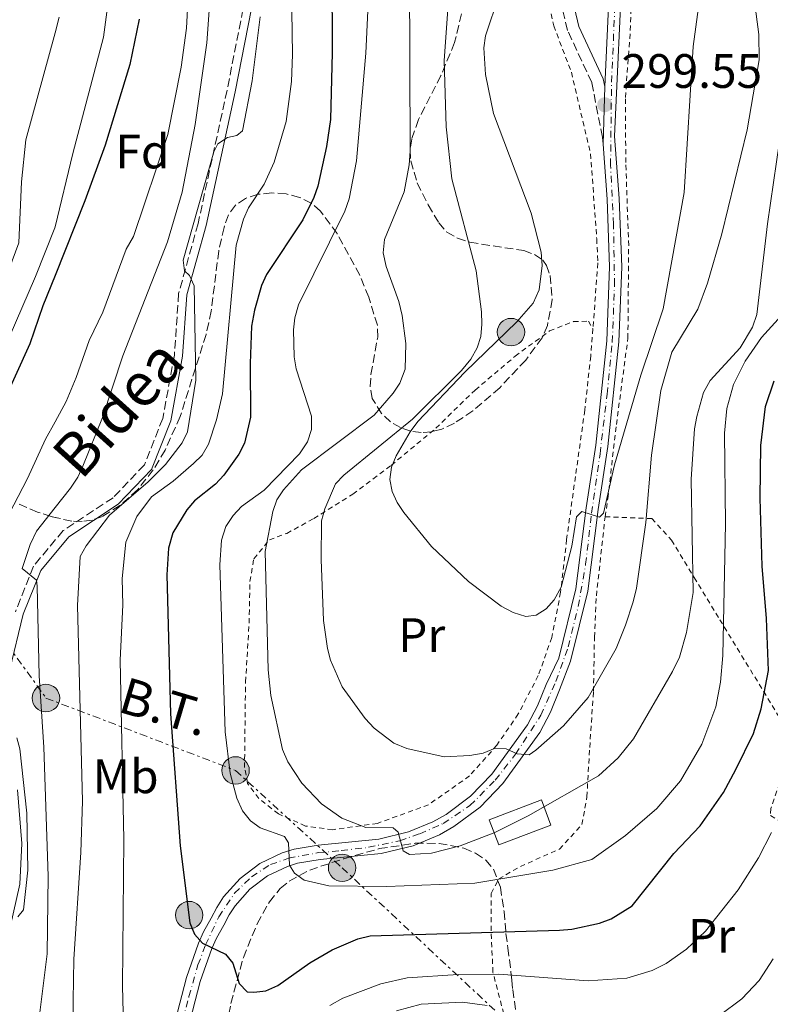
# Model space of a CAD drawing. Units: metres. Extents: x 609926 to 613348, y 4787158 to 4789526.
# Drawn here: x 610729 to 610885, y 4788710 to 4788914 of the extents above; entities that cross this region are included whole.
import ezdxf
from ezdxf.enums import TextEntityAlignment as Align

# ---------------------------------------------------------------- set-up
doc = ezdxf.new("R2010")
doc.units = ezdxf.units.M
doc.header["$MEASUREMENT"] = 0
for name, pattern in [('DGN Style 2', [1.7399219301090239, 1.043953158065414, -0.6959687720436097]), ('DGN Style 3', [2.435890702152634, 1.739921930109024, -0.6959687720436097]), ('DGN Style 4', [2.7856150101045474, 1.391937544087219, -0.6959687720436097, 0.001739921930109024, -0.6959687720436097]), ('DGN Style 7', [3.4798438602180486, 1.565929737098122, -0.6959687720436097, 0.5219765790327072, -0.6959687720436097])]:
    doc.linetypes.add(name, pattern=pattern)
for name, color, linetype, lineweight in [('Camino', 7, 'DGN Style 3', 0), ('Cota de punto acotado terreno', 7, 'Continuous', 0), ('Curva de nivel directora', 30, 'Continuous', 30), ('Curva de nivel intermedia', 30, 'Continuous', 0), ('Edificio', 1, 'Continuous', 13), ('Eje pista pavimentada', 7, 'DGN Style 4', 0), ('Etiqueta de uso rústico', 92, 'Continuous', 0), ('Etiqueta de zona arbolada', 92, 'Continuous', 0), ('Línea de pista pavimentada', 7, 'Continuous', 0), ('Línea eléctrica', 6, 'DGN Style 7', 0), ('Margen derecho', 7, 'Continuous', 0), ('Nave industrial', 1, 'Continuous', 13), ('pavimentado', 23, 'Continuous', 0), ('Poste tendido eléctrico', 7, 'Continuous', 0), ('Punto acotado terreno (símbolo)', 7, 'Continuous', 0), ('Tela metálica o alambrada', 7, 'DGN Style 2', 0), ('Tensión línea eléctrica', 7, 'Continuous', 0), ('Zona arbolada', 92, 'DGN Style 3', 0)]:
    doc.layers.add(name, color=color, linetype=linetype, lineweight=lineweight)
doc.styles.add('Style-Arial', font='arial.ttf')

# ---------------------------------------------------------------- blocks, each defined once
blk = doc.blocks.new('5PATER')
at = {"layer": 'Punto acotado terreno (símbolo)', "linetype": 'Continuous', "lineweight": 0}
h = blk.add_hatch(color=51, dxfattribs=at)
edge = h.paths.add_edge_path()
edge.add_ellipse((0, 0), major_axis=(-0.1095731443231308, -0.1110710700762829), ratio=0.9994222409660317, start_angle=0, end_angle=360)
blk = doc.blocks.new('5PELE')
at = {"layer": 'Nave industrial', "linetype": 'Continuous', "lineweight": 0}
h = blk.add_hatch(color=9, dxfattribs=at)
edge = h.paths.add_edge_path()
edge.add_arc((-2.000000476837158e-05, 0), 0.2850000000000001, 0, 360)
at = {"layer": 'Nave industrial', "color": 252, "linetype": 'Continuous', "lineweight": 0}
blk.add_circle((-2.000000476837158e-05, 0), 0.2850000000000001, dxfattribs=at)

msp = doc.modelspace()

# ---------------------------------------------------------------- linework, layer by layer
at = {"layer": 'Camino', "color": 7, "linetype": 'DGN Style 3', "lineweight": 0}
for points in [[(610850.2100000011, 4788888.279999999, 299.0800000000018), (610850.1000000016, 4788889.730000001, 299.1000000000058), (610847.8500000007, 4788901.070000002, 299.3300000000017), (610842.8500000006, 4788911.87, 299.3300000000017), (610839.0700000009, 4788927.630000004, 298.6499999999944), (610835.0499999998, 4788945.33, 298.6499999999944), (610831.7300000006, 4788962.36, 297.2799999999988), (610827.8500000003, 4788984.12, 294.5500000000029), (610814.2800000005, 4789045.000000002, 292.2799999999989), (610809.6600000004, 4789060.51, 290.679999999993), (610805.0300000013, 4789071.609999999, 289.5399999999936), (610798.0599999976, 4789076.400000001, 288.8600000000005), (610783.2899999976, 4789081.949999999, 287.7200000000012), (610768.4899999984, 4789087.369999999, 285.449999999997), (610756.9899999984, 4789094.540000002, 284.9900000000052), (610746.4600000007, 4789103.730000001, 283.8500000000058), (610738.5500000004, 4789111.090000002, 283.1699999999982), (610735.5199999994, 4789113.930000001, 282.9799999999959)], [(610776.8900000004, 4788923.400000001, 265.0299999999988), (610772.1799999987, 4788899.440000001, 264.800000000003), (610766.1700000005, 4788871.800000002, 265.479999999996), (610762.1299999993, 4788857.310000001, 264.800000000003), (610761.260000002, 4788844.510000001, 263.8899999999995), (610758.829999998, 4788831.37, 264.1199999999953), (610755.0300000004, 4788821.720000001, 264.570000000007), (610748.5199999993, 4788814.920000001, 264.3500000000058), (610738.1700000004, 4788808.090000001, 262.5200000000042), (610732.0100000004, 4788800.720000001, 260.2500000000001), (610728.2699999985, 4788791.250000001, 258.3099999999977)]]:
    msp.add_polyline3d(points, dxfattribs=at)
at = {"layer": 'Curva de nivel directora', "color": 30, "linetype": 'Continuous', "lineweight": 30, "flags": 128}
for points, elevation in [([(610793.8499999987, 4788940.350000001), (610793.9800000007, 4788907.280000002), (610793.6299999997, 4788893.410000003), (610792.8200000006, 4788887.770000001), (610791.0300000003, 4788879.570000002), (610790.1600000008, 4788877.230000001), (610787.8899999998, 4788872.560000002), (610780.3499999982, 4788861.210000002), (610779.3499999992, 4788858.910000003), (610777.8499999993, 4788853.830000001), (610777.2799999993, 4788850.490000002), (610776.9699999987, 4788842.789999999), (610777.02, 4788831.609999999), (610775.7899999986, 4788826.250000001), (610774.6399999997, 4788823.940000001), (610771.4900000002, 4788819.57), (610769.7600000004, 4788817.76), (610765.4399999996, 4788814.290000001), (610763.8300000003, 4788812.380000002), (610760.9400000002, 4788807.640000002), (610760.0599999995, 4788804.480000001), (610759.6500000005, 4788798.930000001), (610760.4599999996, 4788770.07), (610762.469999999, 4788742.7), (610764.4800000007, 4788726.700000001), (610765.4399999996, 4788724.340000001), (610767.1099999994, 4788722.480000001), (610771.8700000002, 4788720.220000001), (610773.3900000001, 4788718.350000001), (610774.7200000001, 4788714.130000004), (610776.3399999985, 4788712.440000001), (610777.7199999997, 4788712.369999999), (610780.2099999997, 4788712.61), (610782.7099999986, 4788713.710000002), (610789.3899999995, 4788718.400000001), (610794.0199999987, 4788721.100000001), (610799.3299999994, 4788723.400000001), (610801.8899999987, 4788724.000000001), (610841.1399999985, 4788725.180000001), (610843.7200000001, 4788725.42), (610849.469999999, 4788726.640000001), (610851.9299999999, 4788727.550000003), (610856.2199999993, 4788730.270000001), (610864.8699999994, 4788741.100000001), (610870.3999999992, 4788746.830000001), (610875.1899999992, 4788753.78), (610877.7699999987, 4788758.560000001), (610881.4099999998, 4788765.980000001), (610883.0500000004, 4788771.140000001), (610884.5500000002, 4788779.090000001), (610884.1399999988, 4788789.890000002), (610883.2299999992, 4788800.740000002), (610882.8400000002, 4788814.82), (610882.99, 4788825.750000001), (610883.9600000001, 4788833.84), (610885.699999999, 4788839.180000001)], 275), ([(610753.9199999995, 4788914.17), (610752.0199999996, 4788904.76), (610746.8699999999, 4788888.029999999), (610742.6799999988, 4788876.490000002), (610736.4738995207, 4788861.013847946), (610733.9500000004, 4788854.720000001), (610731.2799999993, 4788846.84), (610725.1699999983, 4788833.439999999)], 250)]:
    msp.add_lwpolyline(points, dxfattribs=dict(at, elevation=elevation))
at = {"layer": 'Curva de nivel intermedia', "color": 30, "linetype": 'Continuous', "lineweight": 0, "flags": 128}
for points, elevation in [([(610765.0199999994, 4788935.849999999), (610763.7499999999, 4788912.349999998), (610762.63, 4788904.21), (610759.8700000017, 4788890.26), (610752.7400000015, 4788869.100000001), (610751.2100000004, 4788866.5), (610746.3800000002, 4788853.409999998), (610743.5900000007, 4788847.56), (610740.9000000019, 4788839.869999998), (610738.7600000005, 4788834.850000001), (610736.4738995207, 4788830.633654304), (610734.5200000004, 4788827.029999999), (610730.7800000008, 4788818.890000001), (610725.9700000008, 4788809.699999999)], 255.0000000000001), ([(610750.8500000006, 4788699.82), (610750.5100000009, 4788713.550000001), (610750.7700000001, 4788744.029999998), (610750.0300000003, 4788781.21), (610750.5500000011, 4788792.720000002), (610750.4400000017, 4788798.159999999), (610751.1400000012, 4788805.720000001), (610753.4600000012, 4788811.019999999), (610756.5200000012, 4788815.100000001), (610760.9900000016, 4788818.350000001), (610765.1900000015, 4788821.98), (610767.0100000009, 4788823.75), (610768.3400000009, 4788826.05), (610769.9800000016, 4788831.090000001), (610771.2100000009, 4788836.470000001), (610774.0600000008, 4788867.289999999), (610775.6000000008, 4788872.699999998), (610776.6, 4788875.060000001), (610779.880000001, 4788879.929999999), (610781.9300000007, 4788884.529999999), (610784.4800000011, 4788892.940000001), (610785.5400000006, 4788901.269999999), (610785.7599999997, 4788906.859999998), (610785.3300000004, 4788933.96)], 270.0000000000002), ([(610726.9299999997, 4788848.16), (610732.4300000004, 4788860.789999999), (610736.4200000003, 4788870.91), (610736.4738995207, 4788871.13251567), (610740.1600000019, 4788886.349999999), (610746.5700000002, 4788910.459999999), (610748.7100000015, 4788926.59)], 245.0000000000002), ([(610818.5300000019, 4788923.989999999), (610817.2700000012, 4788905.59), (610817.6800000003, 4788891.829999999), (610818.8499999993, 4788881.09), (610823.8899999995, 4788861.970000001), (610825.0099999994, 4788853.470000002), (610825.0700000019, 4788850.9), (610824.8799999999, 4788848.359999999), (610824.1100000008, 4788845.99), (610822.780000001, 4788843.649999999), (610820.8300000018, 4788841.31), (610810.6399999994, 4788831.210000001), (610796.4200000014, 4788819.590000001), (610794.6700000013, 4788817.78)], 289.9999999999998), ([(610888.6500000019, 4788854.249999999), (610883.0999999995, 4788848.16), (610879.6999999998, 4788843.27), (610877.2900000003, 4788838.429999999), (610875.8700000009, 4788833.399999999), (610875.4000000015, 4788828.279999998), (610875.6100000016, 4788809.489999999), (610875.0400000017, 4788782.210000002), (610874.6000000014, 4788776.680000001), (610873.6, 4788771.519999999), (610870.700000001, 4788763.769999999), (610866.3100000012, 4788756.149999999), (610861.3400000001, 4788750.439999999), (610854.8500000013, 4788744.84), (610847.8600000018, 4788739.890000001), (610839.8200000019, 4788737.619999999), (610823.5800000011, 4788734.98), (610805.2999999997, 4788734.26), (610793.280000001, 4788734.390000001), (610788.1800000003, 4788735.57), (610786.190000001, 4788737.01), (610785.1500000017, 4788738.71), (610784.9600000017, 4788743.289999999), (610784.1200000013, 4788744.609999999), (610779.0700000019, 4788746.399999999), (610777.0300000012, 4788747.850000001), (610775.4100000008, 4788749.96), (610774.2100000004, 4788752.609999998), (610772.8, 4788757.789999997), (610771.800000001, 4788766.34), (610770.650000002, 4788801.019999999), (610771.0200000008, 4788806.11), (610771.9599999996, 4788808.949999998), (610773.4500000004, 4788811.26), (610775.1700000016, 4788813.07), (610779.85, 4788816.479999999), (610787.2100000002, 4788824.019999999), (610788.870000001, 4788826.539999999), (610789.6800000002, 4788829.09), (610789.6900000013, 4788831.849999998), (610786.4900000006, 4788841.67), (610786.1100000006, 4788844.15), (610785.9600000008, 4788849.73), (610786.2300000013, 4788852.220000001), (610786.98, 4788854.910000001), (610796.6000000002, 4788874.350000001), (610797.500000001, 4788876.949999999), (610799.05, 4788884.769999999), (610801.0100000004, 4788907.149999999), (610801.7700000004, 4788923.350000001)], 280.0000000000002), ([(610810.0100000014, 4788923.54), (610810.17, 4788886.789999999), (610809.9900000012, 4788883.960000001), (610808.9100000017, 4788878.36), (610804.8600000015, 4788868.500000001), (610804.5599999997, 4788865.74), (610805.1800000012, 4788862.850000001), (610807.8299999998, 4788855.65), (610808.4900000015, 4788852.73), (610809.2900000017, 4788846.890000001), (610809.1100000006, 4788841.59), (610808.030000001, 4788838.659999998), (610806.6299999995, 4788836.59), (610802.6799999999, 4788832.009999999), (610787.6500000006, 4788820.71), (610783.8700000009, 4788816.57), (610782.5099999997, 4788814.460000001), (610781.6500000014, 4788812.029999998), (610780.0800000001, 4788803.789999997), (610780.6900000002, 4788779.189999999), (610781.2699999993, 4788773.880000001), (610783.7200000011, 4788762.709999999)], 285), ([(610828.6799999997, 4788919.220000002), (610825.8000000007, 4788910.720000001), (610825.4699999999, 4788908.249999999), (610825.8200000008, 4788902.699999999), (610827.5000000016, 4788894.63), (610835.3100000013, 4788873.92), (610837.3900000001, 4788865.850000001), (610837.6000000002, 4788863.09), (610836.9500000019, 4788858.050000001), (610835.7100000015, 4788855.26), (610832.3300000018, 4788851.390000001), (610821.5000000002, 4788840.970000001), (610811.7800000017, 4788830.739999999), (610810.1600000011, 4788828.560000001), (610807.3, 4788823.63), (610806.300000001, 4788821.269999999), (610805.9299999999, 4788818.679999999), (610806.4500000007, 4788816.24), (610807.4499999998, 4788813.910000001), (610808.8899999993, 4788811.84), (610814.6200000005, 4788804.829999999), (610822.3000000004, 4788797.520000001), (610829.0900000008, 4788792.399999999), (610831.5300000017, 4788791.119999998), (610834.2200000006, 4788790.300000001), (610836.3200000017, 4788790.58), (610838.3900000014, 4788791.87), (610840.0600000012, 4788793.73), (610841.5200000008, 4788796.359999998), (610843.7400000002, 4788804.859999998), (610844.7200000016, 4788810.96), (610845.7899999999, 4788812.08), (610849.5000000002, 4788810.869999999), (610850.2900000016, 4788811.699999998), (610852.6000000006, 4788821.720000001), (610858.040000001, 4788840.359999999), (610862.7100000002, 4788854.119999999), (610867.070000001, 4788878.230000001), (610868.9000000017, 4788908.529999998), (610870.8100000005, 4788922.319999999)], 295.0000000000002), ([(610732.6400000006, 4788797.819999999), (610729.67, 4788800.24), (610731.3100000008, 4788805.199999998), (610732.6300000016, 4788807.949999999), (610736.4738995207, 4788812.854662688), (610739.6600000013, 4788816.92), (610741.2100000002, 4788819.17), (610742.2800000008, 4788821.430000001), (610746.3100000009, 4788831.59), (610750.5800000001, 4788844.380000001), (610759.8499999995, 4788868.009999999), (610762.8899999993, 4788878.3), (610765.5600000003, 4788892.31), (610767.9699999999, 4788909.289999999), (610768.8400000016, 4788920.92)], 260), ([(610794.6700000013, 4788817.78), (610792.4600000007, 4788812.63), (610791.8000000013, 4788810.09), (610791.6800000007, 4788802.09), (610792.2199999993, 4788789.46), (610793.0199999996, 4788783.66), (610793.650000002, 4788781.239999999), (610796.0599999994, 4788775.66), (610800.8300000015, 4788769.08), (610802.6900000012, 4788767.109999998), (610806.7999999993, 4788763.999999999), (610809.4800000016, 4788762.910000001), (610817.230000001, 4788761.16), (610822.5700000008, 4788761.470000002), (610825.3300000012, 4788761.949999999), (610827.8400000014, 4788762.96), (610830.0900000001, 4788762.819999999), (610832.4000000012, 4788761.769999999), (610834.8900000012, 4788761.580000001), (610836.2500000001, 4788762.52), (610842.0199999991, 4788767.56), (610847.1399999999, 4788773.49), (610852.9, 4788783.640000001), (610854.9000000005, 4788788.460000001), (610856.4699999996, 4788793.32), (610857.1700000014, 4788796.15), (610859.0800000003, 4788809.749999999), (610860.2600000005, 4788823.759999999), (610862.2099999995, 4788837.13), (610864.4900000016, 4788845.140000001), (610869.9099999998, 4788854.029999998), (610871.860000001, 4788859.439999999), (610874.8800000009, 4788869.63), (610880.0900000011, 4788891.230000001), (610882.5899999999, 4788905.779999999), (610882.570000002, 4788911.029999999), (610881.440000001, 4788919.51)], 289.9999999999998), ([(610703.5600000009, 4788753.179999999), (610701.850000001, 4788756.130000002), (610699.2300000013, 4788764.42), (610696.5500000013, 4788776.529999999), (610695.5700000002, 4788783.210000001), (610695.1800000012, 4788795.779999999), (610695.8200000004, 4788807.289999999), (610696.4100000005, 4788811.359999998), (610697.2500000009, 4788814.57), (610700.6500000006, 4788821.73), (610705.0400000005, 4788827.34), (610709.0199999993, 4788831.449999998), (610711.7700000008, 4788834.800000001), (610720.7400000005, 4788847.760000001), (610724.5400000003, 4788856.010000001), (610728.9900000005, 4788867.819999998), (610729.5100000014, 4788880.479999999), (610730.420000001, 4788889.130000002), (610736.4738995207, 4788911.380046291), (610737.3500000001, 4788914.599999999)], 240), ([(610763.0900000005, 4788864.199999998), (610769.4400000006, 4788886.680000001), (610770.2699999998, 4788888.32), (610772.2900000004, 4788889.659999999), (610774.2400000017, 4788890.03), (610775.4100000008, 4788891.060000001), (610777.3900000011, 4788901.369999999), (610779.0200000006, 4788914.670000001)], 265), ([(610783.7200000011, 4788762.709999999), (610784.7699999994, 4788760.15), (610787.6999999997, 4788755.710000001), (610791.7900000003, 4788751.42), (610796.0200000014, 4788748.429999999), (610801.0100000004, 4788746.48), (610806.6500000019, 4788746.439999999), (610807.7200000003, 4788745.55), (610808.7100000004, 4788741.640000001), (610810.0600000005, 4788740.880000001), (610814.6400000004, 4788741.199999998), (610820.5300000003, 4788742.67), (610827.7699999999, 4788745.480000001), (610834.650000002, 4788748.930000001), (610849.2800000012, 4788757.230000001), (610853.3200000002, 4788760.939999999), (610856.5400000011, 4788764.88), (610864.6200000013, 4788778.850000001), (610866.0600000008, 4788781.829999999), (610867.5600000005, 4788786.949999998), (610868.9199999997, 4788795.260000001), (610868.5199999994, 4788818.739999998), (610869.2000000011, 4788829.220000001), (610869.6500000005, 4788831.77), (610871.0800000011, 4788836.75), (610872.4700000013, 4788839.26), (610878.6900000017, 4788845.979999999), (610881.24, 4788850.269999999), (610882.1500000019, 4788852.899999999), (610884.3400000001, 4788871.739999999), (610887.4600000004, 4788893.180000001)], 285), ([(610740.4000000011, 4788693.230000001), (610740.2100000011, 4788710.59), (610740.3499999997, 4788719.189999999), (610741.8200000004, 4788741.33), (610742.1700000013, 4788751.989999999), (610741.17, 4788792.539999999), (610741.6700000007, 4788802.689999998), (610742.9600000004, 4788804.91), (610747.7900000006, 4788811.309999999), (610755.8399999995, 4788818.23), (610759.4100000013, 4788821.779999998), (610762.8600000002, 4788826.300000001), (610763.940000002, 4788828.560000001), (610765.6699999998, 4788839.289999999), (610765.3500000002, 4788858.9), (610764.4000000004, 4788861.029999998), (610763.380000001, 4788861.970000001), (610763.0900000005, 4788864.199999998)], 265), ([(610733.3200000002, 4788708.130000001), (610734.8300000011, 4788720.279999999), (610735.0600000012, 4788736.41), (610734.1500000015, 4788763.179999999), (610733.1600000013, 4788777.96), (610732.7800000013, 4788796.539999999), (610732.6400000006, 4788797.819999999)], 260), ([(610728.53, 4788765.079999999), (610729.1500000014, 4788762.800000001), (610730.6, 4788749.5), (610730.8300000001, 4788737.67), (610729.9500000017, 4788729.439999999), (610728.7900000016, 4788727.939999999)], 255.0000000000001), ([(610885.1500000014, 4788745.439999999), (610882.4600000003, 4788740.239999999), (610878.2400000002, 4788733.55), (610871.4600000009, 4788725), (610867.5200000004, 4788721.249999999), (610863.2800000003, 4788718.29), (610860.3900000001, 4788716.859999999), (610855.1300000007, 4788715.259999999), (610847.1199999999, 4788714.699999998), (610828.5700000002, 4788716.079999999), (610820.120000001, 4788715.99), (610809.5399999997, 4788715.289999999), (610804.1100000005, 4788714.05), (610796.2400000005, 4788711.079999999), (610793.4800000022, 4788709.56)], 270.0000000000002), ([(610885.4900000012, 4788719.249999999), (610882.61, 4788714.77), (610879.0200000004, 4788710.970000001), (610874.3800000001, 4788707.519999999)], 265), ([(610826.1900000018, 4788709.56), (610821.0199999996, 4788710.259999999), (610812.4800000011, 4788709.84), (610807.3600000005, 4788708.490000002)], 265)]:
    msp.add_lwpolyline(points, dxfattribs=dict(at, elevation=elevation))
at = {"layer": 'Edificio', "color": 1, "linetype": 'Continuous', "lineweight": 13, "extrusion": (0.007619828868859191, -0.02014608412365036, 0.9997680098415294), "elevation": -91533.99458226618, "flags": 128}
msp.add_lwpolyline([(2265451.552500454, 4261991.726358959), (2265439.963039724, 4261991.726358959), (2265439.963574694, 4261997.297660397), (2265451.553035423, 4261997.297660396), (2265451.552500454, 4261991.726358959)], close=True, dxfattribs=at)
at = {"layer": 'Edificio', "color": 51, "linetype": 'Continuous', "lineweight": 13, "extrusion": (0.007619828868859191, -0.02014608412365036, 0.9997680098415294), "elevation": -91533.99458226618, "flags": 128}
msp.add_lwpolyline([(2265439.963039724, 4261991.726358959), (2265439.963574694, 4261997.297660397), (2265451.553035423, 4261997.297660396), (2265451.552500454, 4261991.726358959), (2265439.963039724, 4261991.726358959)], dxfattribs=at)
at = {"layer": 'Eje pista pavimentada', "color": 7, "linetype": 'DGN Style 4', "lineweight": 0}
msp.add_polyline3d([(610757.7999999998, 4788686.920000001, 269.7700000000041), (610764.2600000016, 4788711.41, 273.6000000000059), (610766.1499999982, 4788717.980000001, 274.6499999999943), (610767.7399999974, 4788722.160000001, 275.1100000000006), (610770.4499999987, 4788727.980000001, 275.9600000000063), (610773.75, 4788732.880000001, 277.3300000000019), (610777.2800000015, 4788736.300000001, 278.429999999993), (610781.1700000009, 4788738.800000002, 279.3600000000007), (610784.9599999995, 4788740.130000002, 280.0899999999965), (610791.1399999997, 4788741.280000002, 281.1600000000034), (610795.8799999983, 4788741.710000002, 282.0800000000018), (610801.5300000011, 4788742.390000002, 283.1900000000023), (610808.0100000009, 4788743.76, 284.6000000000059), (610812.1799999995, 4788745.220000002, 285.5500000000029), (610817.0599999989, 4788747.330000001, 286.7100000000063), (610822.5899999987, 4788751.050000001, 287.9799999999959), (610827.8500000003, 4788756.33, 289.2299999999959), (610832.0700000003, 4788761.730000001, 289.9799999999959), (610837.3000000007, 4788769.779999999, 291.0800000000018), (610840.3999999987, 4788776.790000001, 292.5399999999935), (610842.989999997, 4788783.95, 292.8500000000058), (610845.05, 4788792.350000001, 293.25), (610846.6000000013, 4788801.100000001, 293.8500000000058), (610847.8399999995, 4788811.720000001, 294.6999999999971), (610849.5799999986, 4788823.990000002, 295.9700000000011), (610851.0699999994, 4788836.400000001, 296.7100000000065), (610852.1299999988, 4788847.17, 297.2700000000042), (610852.5899999993, 4788859.080000003, 297.800000000003), (610852.3900000004, 4788871.67, 298.5399999999936), (610851.769999999, 4788883.890000002, 299.0000000000001), (610851.9699999979, 4788901.09, 299.5099999999949), (610853.2600000021, 4788930.240000002, 300.2799999999989)], dxfattribs=at)
at = {"layer": 'Línea de pista pavimentada', "color": 7, "linetype": 'Continuous', "lineweight": 0, "extrusion": (-0.0009773527870718794, -0.03339754130044792, 0.9994416686413542), "elevation": -160235.1972555007, "flags": 128}
msp.add_lwpolyline([(470505.7337114637, 4802046.755407298), (470505.7337114636, 4802034.783602922)], dxfattribs=at)
at = {"layer": 'Línea de pista pavimentada', "color": 7, "linetype": 'Continuous', "lineweight": 0}
for points in [[(610858.5899999986, 4789023.920000002, 306.4299999999931), (610859.5100000016, 4789014.630000004, 305.699999999997), (610857.6299999974, 4788996.750000001, 304.5700000000071), (610855.4600000015, 4788980.180000002, 303.1300000000046), (610854.8799999983, 4788975.720000003, 302.7400000000052), (610853.5100000004, 4788954.250000001, 301.1499999999941), (610851.8099999992, 4788927.34, 300.4700000000014), (610850.5599999975, 4788900.24, 299.479999999996)], [(610758.6600000003, 4788683.790000002, 269.3500000000059), (610766.6099999986, 4788714.53, 274.1499999999942), (610769.0399999983, 4788721.400000001, 275.3399999999966), (610769.9999999994, 4788723.550000002, 275.7200000000013), (610771.5100000004, 4788726.27, 275.7200000000013), (610772.6099999979, 4788728.380000002, 276.2799999999989), (610773.8500000006, 4788730.260000002, 276.8500000000058), (610776.9200000018, 4788733.690000001, 277.9700000000012), (610780.5599999984, 4788736.439999999, 279.0299999999989), (610784.7100000014, 4788738.439999999, 279.9900000000054), (610786.8199999991, 4788739.100000001, 280.4299999999931), (610791.4799999995, 4788739.83, 281.1799999999931), (610804.1900000009, 4788741.110000002, 283.6499999999943), (610810.7699999991, 4788742.710000001, 285.1100000000006), (610816.2399999986, 4788745, 286.3300000000018), (610819.2600000005, 4788746.690000001, 287), (610824.7099999998, 4788750.730000001, 288.2299999999959), (610829.4100000005, 4788755.630000001, 289.3000000000029), (610837.0700000004, 4788766.210000002, 290.6600000000035), (610839.3399999992, 4788770.430000001, 291.2899999999936), (610841.1799999988, 4788775.03, 292.4799999999959), (610843.4699999975, 4788781.040000003, 292.7299999999959), (610847.0500000005, 4788795.530000002, 293.4100000000035), (610849.2099999997, 4788812.480000001, 294.7799999999988), (610851.2100000002, 4788825.510000002, 296.1399999999995), (610853.4899999979, 4788847.26, 297.2799999999988), (610854.079999998, 4788862.840000001, 297.9700000000013), (610853.5500000004, 4788877.01, 298.8800000000048), (610852.5899999993, 4788889.910000001, 299.1100000000006), (610854.2999999992, 4788927.200000001, 300.4700000000014)], [(610755.7500000001, 4788684.490000002, 269.3500000000059), (610763.7399999986, 4788715.410000001, 274.1499999999942), (610766.2499999988, 4788722.51, 275.3399999999966), (610767.3099999982, 4788724.890000001, 275.7200000000013), (610768.8700000006, 4788727.7, 275.7200000000013), (610770.0300000006, 4788729.900000001, 276.2799999999989), (610771.4699999979, 4788732.09, 276.8500000000058), (610774.8799999988, 4788735.910000003, 277.9700000000012), (610779.0000000005, 4788739.01, 279.0299999999989), (610783.6099999994, 4788741.24, 279.9900000000054), (610786.1399999997, 4788742.029999999, 280.4299999999931), (610791.0899999985, 4788742.810000002, 281.1799999999931), (610803.6799999991, 4788744.07, 283.6499999999943), (610809.8299999981, 4788745.57, 285.1100000000006), (610814.920000002, 4788747.7, 286.3300000000018), (610817.6299999988, 4788749.220000003, 287), (610822.7199999985, 4788752.990000002, 288.2299999999959), (610827.1000000016, 4788757.550000001, 289.3000000000029), (610834.5300000013, 4788767.810000001, 290.6600000000035), (610836.6200000012, 4788771.710000001, 291.2899999999936), (610838.4099999993, 4788776.180000001, 292.4799999999959), (610841.0500000013, 4788781.640000002, 292.7299999999959), (610844.5899999996, 4788795.990000002, 293.4100000000035), (610846.730000001, 4788812.82, 294.7799999999988), (610848.7299999992, 4788825.830000001, 296.1399999999995), (610851.0000000001, 4788847.430000001, 297.2799999999988), (610851.5799999969, 4788862.840000001, 297.9700000000013), (610851.0499999992, 4788876.869999999, 298.8800000000048), (610850.2100000011, 4788888.279999999, 299.0800000000018)]]:
    msp.add_polyline3d(points, dxfattribs=at)
at = {"layer": 'Línea eléctrica', "color": 6, "linetype": 'DGN Style 7', "lineweight": 0}
msp.add_polyline3d([(610606.8999999987, 4788910.51, 223.1499999999942), (610673.6599999992, 4788857.829999999, 213.179999999993), (610734.6000000013, 4788773.359999999, 260.6999999999971), (610773.9499999994, 4788758.34, 280.5299999999988), (610796.0599999976, 4788738.130000001, 281.4799999999959), (610831.1900000024, 4788705.390000001, 263.5599999999977), (610878.0100000027, 4788668.680000001, 250.0200000000041), (610899.920000002, 4788647.21, 240.3000000000029), (610904.219999998, 4788648.310000001, 240.4199999999983)], dxfattribs=at)
at = {"layer": 'Margen derecho', "color": 7, "linetype": 'Continuous', "lineweight": 0}
for points in [[(610841.5100000018, 4788928.2, 298.6499999999944), (610845.2199999976, 4788912.699999999, 299.3300000000017), (610850.2499999991, 4788901.850000001, 299.3300000000017), (610850.5599999975, 4788900.24, 299.479999999996)], [(610778.579999998, 4788923.16, 265.0299999999988), (610773.8500000006, 4788899.100000001, 264.800000000003), (610767.8200000002, 4788871.390000001, 265.479999999996), (610763.8199999991, 4788857.020000001, 264.800000000003), (610762.9499999996, 4788844.300000001, 263.8899999999995), (610760.4799999997, 4788830.9, 264.1199999999953), (610756.4899999977, 4788820.779999999, 264.570000000007), (610749.6099999979, 4788813.609999999, 264.3500000000058), (610739.3099999981, 4788806.810000001, 262.5200000000042), (610733.4999999988, 4788799.840000001, 260.2500000000001), (610729.899999998, 4788790.730000002, 258.3099999999977), (610726.999999999, 4788778.980000001, 256.6100000000006)], [(610728.6700000009, 4788754.320000002, 255.2400000000053), (610729.5899999995, 4788743.210000002, 255.2400000000053), (610729.1900000017, 4788734.75, 254.7899999999936), (610723.8699999996, 4788711.400000001, 255.4700000000012)]]:
    msp.add_polyline3d(points, dxfattribs=at)
at = {"layer": 'pavimentado', "color": 23, "linetype": 'Continuous', "lineweight": 0}
for points in [[(610755.7500000006, 4788684.490000002, 269.3500000000058), (610763.7399999991, 4788715.41, 274.1499999999942), (610766.2499999992, 4788722.509999999, 275.3399999999965), (610767.3099999987, 4788724.890000001, 275.7200000000012), (610768.870000001, 4788727.699999999, 275.7200000000012), (610770.0300000012, 4788729.900000001, 276.2799999999988), (610771.4699999985, 4788732.09, 276.8500000000058), (610774.8799999993, 4788735.910000001, 277.9700000000012), (610779.0000000009, 4788739.009999999, 279.0299999999988), (610783.61, 4788741.24, 279.9900000000052), (610786.1400000001, 4788742.029999999, 280.429999999993), (610791.0899999988, 4788742.810000001, 281.179999999993), (610803.6799999997, 4788744.069999999, 283.6499999999942), (610809.8299999986, 4788745.569999999, 285.1100000000006), (610814.9200000025, 4788747.699999999, 286.3300000000018), (610817.6299999993, 4788749.220000002, 287), (610822.7199999989, 4788752.99, 288.2299999999959), (610827.1000000021, 4788757.55, 289.3000000000029), (610834.5300000019, 4788767.81, 290.6600000000035), (610836.6200000016, 4788771.71, 291.2899999999936), (610838.4099999998, 4788776.180000001, 292.4799999999959), (610841.0500000018, 4788781.640000001, 292.7299999999959), (610844.5900000001, 4788795.99, 293.4100000000035), (610846.7300000014, 4788812.819999999, 294.7799999999988), (610848.7299999996, 4788825.83, 296.1399999999995), (610851.0000000006, 4788847.429999999, 297.2799999999988), (610851.5799999973, 4788862.840000001, 297.9700000000012), (610851.0499999998, 4788876.869999998, 298.8800000000047), (610850.2100000016, 4788888.279999999, 299.0800000000018), (610850.5599999981, 4788900.239999999, 299.4799999999959), (610851.8099999997, 4788927.34, 300.4700000000012)], [(610854.2999999997, 4788927.2, 300.4700000000012), (610852.5899999999, 4788889.910000001, 299.1100000000006), (610853.550000001, 4788877.01, 298.8800000000047), (610854.0799999986, 4788862.840000001, 297.9700000000012), (610853.4899999984, 4788847.259999999, 297.2799999999988), (610851.2100000007, 4788825.510000001, 296.1399999999995), (610849.2100000002, 4788812.48, 294.7799999999988), (610847.050000001, 4788795.53, 293.4100000000035), (610843.469999998, 4788781.040000002, 292.7299999999959), (610841.1799999992, 4788775.029999999, 292.4799999999959), (610839.3399999996, 4788770.429999999, 291.2899999999936), (610837.0700000009, 4788766.210000001, 290.6600000000035), (610829.410000001, 4788755.63, 289.3000000000029), (610824.7100000004, 4788750.730000001, 288.2299999999959), (610819.2600000009, 4788746.689999999, 287), (610816.2399999991, 4788744.999999999, 286.3300000000018), (610810.7699999996, 4788742.710000001, 285.1100000000006), (610804.1900000015, 4788741.11, 283.6499999999942), (610791.48, 4788739.829999999, 281.179999999993), (610786.8199999996, 4788739.099999999, 280.429999999993), (610784.7100000018, 4788738.439999999, 279.9900000000052), (610780.5599999989, 4788736.439999999, 279.0299999999988), (610776.9200000024, 4788733.689999999, 277.9700000000012), (610773.850000001, 4788730.260000001, 276.8500000000058), (610772.6099999984, 4788728.380000001, 276.2799999999988), (610771.5100000009, 4788726.269999999, 275.7200000000012), (610769.9999999999, 4788723.550000001, 275.7200000000012), (610769.0399999988, 4788721.4, 275.3399999999965), (610766.609999999, 4788714.529999999, 274.1499999999942), (610758.6600000008, 4788683.790000001, 269.3500000000058)]]:
    msp.add_polyline3d(points, dxfattribs=at)
at = {"layer": 'Tela metálica o alambrada', "color": 7, "linetype": 'DGN Style 2', "lineweight": 0}
for points in [[(610745.8499999996, 4789101.57, 282.6000000000058), (610752, 4789095.560000001, 283.4199999999983), (610758.3600000005, 4789089.9, 283.4700000000012), (610771.9699999997, 4789082.76, 284.6399999999995), (610784.7000000002, 4789079.029999999, 286.2700000000041), (610795.0800000001, 4789074.980000001, 288.0800000000018), (610800.79, 4789071.939999999, 288.25), (610803.5499999998, 4789068.42, 288.4900000000052), (610806.9400000004, 4789060.25, 288.8899999999995), (610813.9400000004, 4789038.350000001, 291.5200000000041), (610823.7999999998, 4788991.32, 293.6699999999983), (610827.1500000004, 4788976.680000001, 295.0099999999948), (610830.6900000004, 4788956.140000001, 296.8800000000047), (610839.9699999997, 4788912.83, 298.9700000000012), (610843.6299999999, 4788903.180000001, 299.320000000007), (610847.6299999999, 4788886.25, 298.9700000000012), (610848.9000000004, 4788868.609999999, 298.1600000000035), (610849.1299999999, 4788863.609999999, 298.1600000000035), (610848.1100000005, 4788849.949999999, 297.8999999999942)], [(610850.6399999997, 4788810.960000001, 294.1399999999995), (610851.2100000001, 4788814.76, 295.25), (610852.9800000006, 4788830.109999999, 295.8899999999995), (610855.3700000001, 4788848.029999999, 297.2899999999936), (610855.5300000003, 4788867.25, 298.2200000000012), (610854.9299999997, 4788884.430000001, 298.8000000000029), (610854.8499999996, 4788897.939999999, 299.5), (610855.8700000001, 4788911.84, 299.6699999999983), (610856.75, 4788933.550000001, 300.1999999999971), (610858.79, 4788960.16, 301.8300000000018), (610860.8099999996, 4788981.680000001, 302.6999999999971)], [(610848.1100000005, 4788849.949999999, 297.8999999999942), (610847.6600000003, 4788844.25, 297.5500000000029), (610846.4100000003, 4788833.07, 297.3300000000018), (610842.6600000003, 4788806.24, 295.2799999999988), (610841.4100000003, 4788795.289999999, 294.4799999999959), (610839.5599999996, 4788785.91, 293.679999999993), (610836.7699999996, 4788778, 292.8899999999995), (610832.6100000005, 4788770.060000001, 291.75), (610828.1900000004, 4788763.59, 290.6100000000006), (610822.5199999996, 4788757.210000001, 289.5899999999965), (610814, 4788751.220000001, 287.9900000000052), (610803.3799999999, 4788747.359999999, 285.8300000000018), (610794.0700000003, 4788746.02, 283.7799999999988), (610788.4800000006, 4788746.810000001, 282.6399999999995), (610782.8499999996, 4788749.310000001, 281.8500000000058), (610778.79, 4788752.529999999, 281.3899999999995), (610776.4500000002, 4788755.66, 281.1699999999983), (610775.8099999996, 4788758.949999999, 281.1699999999983), (610776.0099999999, 4788776.710000001, 282.8699999999953), (610776.7699999996, 4788788.91, 284.1199999999953), (610776.9299999997, 4788797.560000001, 284.5800000000018), (610777.7400000002, 4788802.25, 284.6900000000023), (610780.9600000001, 4788806.189999999, 285.6000000000058), (610784.5700000003, 4788807.52, 287.5399999999936), (610790.2000000002, 4788810.59, 290.1600000000035), (610798.29, 4788815.66, 292.8899999999995), (610806.2400000002, 4788821.630000001, 296.070000000007), (610815.5300000003, 4788829.34, 297.2100000000065), (610823.6699999999, 4788837.26, 297.8999999999942), (610831.9500000002, 4788844.26, 298.3500000000058), (610839.1200000001, 4788849.539999999, 298.3500000000058), (610844.0899999999, 4788851.460000001, 298.3500000000058), (610847.1600000003, 4788851.529999999, 298.2400000000052), (610848.1100000005, 4788849.949999999, 297.8999999999942)], [(610829.5999999996, 4788707.84, 266.0299999999988), (610827.3700000001, 4788716.449999999, 270.8099999999977), (610826.9600000001, 4788725.09, 276.5), (610827.0199999996, 4788732.83, 279.9100000000035), (610828.5499999998, 4788735.82, 281.5099999999948), (610833.0499999998, 4788738.42, 282.1900000000023), (610841.1699999999, 4788742.01, 282.4199999999983), (610845.8399999999, 4788747.119999999, 282.8699999999953), (610846.8600000005, 4788752.83, 284.6900000000023), (610847.4400000004, 4788763.09, 287.5399999999936), (610848.2199999997, 4788774.710000001, 289.6999999999971), (610848.4299999997, 4788785.99, 292.429999999993), (610848.8200000003, 4788794.529999999, 293.570000000007), (610850.6399999997, 4788810.960000001, 294.1399999999995)], [(610850.6399999997, 4788810.960000001, 294.1399999999995), (610860.3200000003, 4788810.600000001, 289.4700000000012), (610864.4000000004, 4788806.130000001, 287.6499999999942), (610869.1200000001, 4788798.380000001, 284.8099999999977), (610874.4299999997, 4788789.609999999, 280.3699999999953), (610886.9299999997, 4788769.16, 273.0800000000018), (610888.9400000004, 4788765.33, 272.0599999999977), (610888.3399999999, 4788761.560000001, 271.7200000000012), (610886.8700000001, 4788755.720000001, 271.7200000000012), (610885.0499999998, 4788750.449999999, 270.9199999999983), (610884.9600000001, 4788748.970000001, 270.4700000000012), (610887.04, 4788747.76, 269.3300000000018), (610894.4800000006, 4788745.869999999, 264.320000000007), (610900.25, 4788720.720000001, 259.8800000000047), (610901.5999999996, 4788716.08, 259.0899999999965), (610903.7999999998, 4788713.970000001, 258.3999999999942), (610911.8600000005, 4788709.699999999, 255.1000000000058)]]:
    msp.add_polyline3d(points, dxfattribs=at)
at = {"layer": 'Zona arbolada', "color": 92, "linetype": 'DGN Style 3', "lineweight": 0}
for points in [[(610822.5999999996, 4788922.4, 294.9600000000065), (610819.4000000004, 4788909.33, 292.5), (610816.5700000003, 4788902.480000001, 291.6900000000023), (610811.9000000004, 4788893.359999999, 291.3500000000058), (610810.5, 4788889.33, 291.5899999999965), (610810.1799999997, 4788887.050000001, 291.9799999999959), (610810.3099999996, 4788884.77, 292.6699999999983), (610811.6399999997, 4788880.210000001, 294.4900000000052), (610813.9400000004, 4788875.65, 296.25), (610816.1100000005, 4788871.960000001, 297.0500000000029), (610817.79, 4788870.039999999, 297.2700000000041), (610820, 4788868.74, 297.4900000000052), (610822.5899999999, 4788867.9, 297.6900000000023), (610833.75, 4788866.180000001, 298.4400000000023), (610835.9900000002, 4788865.4, 298.6100000000006), (610837.7000000002, 4788864.189999999, 298.7700000000041), (610838.4500000002, 4788863.109999999, 298.8699999999953), (610839.2100000001, 4788861.02, 299.0200000000041), (610839.6699999999, 4788856.02, 299.3000000000029), (610838.6500000004, 4788850.65, 299.5500000000029), (610837.5599999996, 4788848.100000001, 299.6600000000035), (610834.1600000003, 4788843.480000001, 299.8300000000018), (610828.7699999996, 4788837.730000001, 299.4100000000035), (610823.1799999997, 4788832.939999999, 298.2899999999936), (610819.3600000005, 4788830.4, 297.2299999999959), (610816.7400000002, 4788829.15, 296.1699999999983), (610814.6299999999, 4788828.600000001, 294.820000000007), (610812.4600000001, 4788828.449999999, 293.1699999999983), (610810.29, 4788828.720000001, 291.4199999999983), (610808.1600000003, 4788829.449999999, 289.7299999999959), (610806.1200000001, 4788830.66, 288.2899999999936), (610804.2300000006, 4788832.390000001, 287.2799999999988), (610802.2999999998, 4788835.529999999, 286.6399999999995), (610801.8899999997, 4788837.970000001, 286.3899999999995), (610802.04, 4788840.51, 286.2200000000012), (610803.4400000004, 4788848.230000001, 285.7400000000052), (610803.3899999997, 4788850.699999999, 285.429999999993), (610801.5700000003, 4788856.52, 284.25), (610799.7100000001, 4788861.07, 283.25), (610795, 4788869.710000001, 281.1199999999953), (610791.5800000001, 4788874.359999999, 279.75), (610789.6699999999, 4788876.029999999, 279.0500000000029), (610787.2199999997, 4788877.230000001, 278.1900000000023), (610784.4199999999, 4788877.949999999, 277.2400000000052), (610781.4900000002, 4788878.16, 276.2599999999948), (610778.6200000001, 4788877.859999999, 275.3300000000018), (610776.0199999996, 4788877.01, 274.4900000000052), (610773.9100000003, 4788875.600000001, 273.8300000000018), (610772.4699999997, 4788873.609999999, 273.4100000000035), (610771.5499999998, 4788871, 273.1600000000035), (610770.4600000001, 4788866.109999999, 272.9100000000035), (610768.8899999997, 4788853.640000001, 272.6999999999971), (610767.8300000001, 4788848.789999999, 272.5099999999948), (610762.4500000002, 4788831.76, 271.3099999999977), (610759.3099999996, 4788824.800000001, 270.7899999999936), (610756.8700000001, 4788820.699999999, 270.4600000000065), (610753.6399999997, 4788816.630000001, 270.0099999999948), (610749.9500000002, 4788813.279999999, 269.4499999999971), (610746.2999999998, 4788811.039999999, 268.8300000000018), (610744.1900000004, 4788810.27, 268.1300000000047), (610742.0800000001, 4788809.970000001, 266.9199999999983), (610739.9600000001, 4788810.050000001, 265.4100000000035), (610735.6799999997, 4788811, 262.2200000000012), (610732.8700000001, 4788811.92, 260.6300000000047), (610728.4900000002, 4788813.82, 259.3099999999977)], [(610822.5999999996, 4788922.4, 294.9600000000065), (610819.4000000004, 4788909.33, 292.5), (610816.5700000003, 4788902.480000001, 291.6900000000023), (610811.9000000004, 4788893.359999999, 291.3500000000058), (610810.5, 4788889.33, 291.5899999999965), (610810.1799999997, 4788887.050000001, 291.9799999999959), (610810.3099999996, 4788884.77, 292.6699999999983), (610811.6399999997, 4788880.210000001, 294.4900000000052), (610813.9400000004, 4788875.65, 296.25), (610816.1100000005, 4788871.960000001, 297.0500000000029), (610817.79, 4788870.039999999, 297.2700000000041), (610820, 4788868.74, 297.4900000000052), (610822.5899999999, 4788867.9, 297.6900000000023), (610833.75, 4788866.180000001, 298.4400000000023), (610835.9900000002, 4788865.4, 298.6100000000006), (610837.7000000002, 4788864.189999999, 298.7700000000041)], [(610837.7000000002, 4788864.189999999, 298.7700000000041), (610838.4500000002, 4788863.109999999, 298.8699999999953), (610839.2100000001, 4788861.02, 299.0200000000041), (610839.6699999999, 4788856.02, 299.3000000000029), (610838.6500000004, 4788850.65, 299.5500000000029), (610837.5599999996, 4788848.100000001, 299.6600000000035), (610834.1600000003, 4788843.480000001, 299.8300000000018), (610828.7699999996, 4788837.730000001, 299.4100000000035), (610823.1799999997, 4788832.939999999, 298.2899999999936), (610819.3600000005, 4788830.4, 297.2299999999959), (610816.7400000002, 4788829.15, 296.1699999999983), (610814.6299999999, 4788828.600000001, 294.820000000007), (610812.4600000001, 4788828.449999999, 293.1699999999983), (610810.29, 4788828.720000001, 291.4199999999983), (610808.1600000003, 4788829.449999999, 289.7299999999959), (610806.1200000001, 4788830.66, 288.2899999999936), (610804.2300000006, 4788832.390000001, 287.2799999999988), (610802.2999999998, 4788835.529999999, 286.6399999999995), (610801.8899999997, 4788837.970000001, 286.3899999999995), (610802.04, 4788840.51, 286.2200000000012), (610803.4400000004, 4788848.230000001, 285.7400000000052), (610803.3899999997, 4788850.699999999, 285.429999999993), (610801.5700000003, 4788856.52, 284.25), (610799.7100000001, 4788861.07, 283.25), (610795, 4788869.710000001, 281.1199999999953), (610791.5800000001, 4788874.359999999, 279.75), (610789.6699999999, 4788876.029999999, 279.0500000000029), (610787.2199999997, 4788877.230000001, 278.1900000000023), (610784.4199999999, 4788877.949999999, 277.2400000000052), (610781.4900000002, 4788878.16, 276.2599999999948), (610778.6200000001, 4788877.859999999, 275.3300000000018), (610776.0199999996, 4788877.01, 274.4900000000052), (610773.9100000003, 4788875.600000001, 273.8300000000018), (610772.4699999997, 4788873.609999999, 273.4100000000035), (610771.5499999998, 4788871, 273.1600000000035), (610770.4600000001, 4788866.109999999, 272.9100000000035), (610768.8899999997, 4788853.640000001, 272.6999999999971), (610767.8300000001, 4788848.789999999, 272.5099999999948), (610762.4500000002, 4788831.76, 271.3099999999977), (610759.3099999996, 4788824.800000001, 270.7899999999936), (610756.8700000001, 4788820.699999999, 270.4600000000065), (610753.6399999997, 4788816.630000001, 270.0099999999948), (610749.9500000002, 4788813.279999999, 269.4499999999971), (610746.2999999998, 4788811.039999999, 268.8300000000018), (610744.1900000004, 4788810.27, 268.1300000000047), (610742.0800000001, 4788809.970000001, 266.9199999999983), (610739.9600000001, 4788810.050000001, 265.4100000000035), (610736.4738999996, 4788810.823799999, 262.8117000000057), (610735.6799999997, 4788811, 262.2200000000012), (610732.8700000001, 4788811.92, 260.6300000000047), (610728.4900000002, 4788813.82, 259.3099999999977)], [(610765.4500000002, 4788669.430000001, 272.8999999999942), (610772.9699999997, 4788710.02, 276.8699999999953), (610775.5599999996, 4788719.529999999, 277.9799999999959), (610778.4199999999, 4788726.5, 278.8899999999995), (610780.9600000001, 4788731.050000001, 279.5399999999936), (610783.2300000006, 4788733.850000001, 280.1699999999983), (610785.0899999999, 4788735.390000001, 280.7799999999988), (610789.3300000001, 4788737.680000001, 282.2200000000012), (610796.4100000003, 4788740.02, 284.4100000000035), (610803.7699999996, 4788742.109999999, 285.9900000000052), (610811.2300000006, 4788743.230000001, 287.1199999999953), (610816.1699999999, 4788743.210000001, 287.5899999999965), (610821.2999999998, 4788742.24, 287.7100000000065), (610823.7300000006, 4788741.180000001, 287.5), (610825.8600000005, 4788739.710000001, 287.179999999993), (610827.4500000002, 4788737.869999999, 286.820000000007), (610828.9100000003, 4788734.130000001, 286.1300000000047), (610829.6699999999, 4788729.060000001, 284.9400000000023), (610830.0599999996, 4788724.52, 283.179999999993), (610830.4600000001, 4788721.52, 280.7200000000012), (610831.0999999996, 4788716.58, 274.6199999999953), (610831.29, 4788714.82, 272.7899999999936), (610831.4699999997, 4788712.890000001, 271.3399999999965), (610833.0599999996, 4788702.050000001, 266.0299999999988)], [(610765.4500000002, 4788669.430000001, 272.8999999999942), (610772.9699999997, 4788710.02, 276.8699999999953), (610775.5599999996, 4788719.529999999, 277.9799999999959), (610778.4199999999, 4788726.5, 278.8899999999995), (610780.9600000001, 4788731.050000001, 279.5399999999936), (610783.2300000006, 4788733.850000001, 280.1699999999983), (610785.0899999999, 4788735.390000001, 280.7799999999988), (610789.3300000001, 4788737.680000001, 282.2200000000012), (610796.4100000003, 4788740.02, 284.4100000000035), (610803.7699999996, 4788742.109999999, 285.9900000000052), (610811.2300000006, 4788743.230000001, 287.1199999999953), (610816.1699999999, 4788743.210000001, 287.5899999999965), (610821.2999999998, 4788742.24, 287.7100000000065), (610823.7300000006, 4788741.180000001, 287.5), (610825.8600000005, 4788739.710000001, 287.179999999993), (610827.4500000002, 4788737.869999999, 286.820000000007), (610828.9100000003, 4788734.130000001, 286.1300000000047), (610829.6699999999, 4788729.060000001, 284.9400000000023), (610830.0599999996, 4788724.52, 283.179999999993), (610830.4600000001, 4788721.52, 280.7200000000012), (610831.0999999996, 4788716.58, 274.6199999999953), (610831.29, 4788714.82, 272.7899999999936), (610831.4699999997, 4788712.890000001, 271.3399999999965), (610833.0599999996, 4788702.050000001, 266.0299999999988)]]:
    msp.add_polyline3d(points, dxfattribs=at)

# ---------------------------------------------------------------- block references
at = {"layer": 'Poste tendido eléctrico', "color": 7, "linetype": 'Continuous', "lineweight": 0, "xscale": 10, "yscale": 10, "zscale": 10}
for p in [(610831.1099999998, 4788849.279999999, 295.0299999999988), (610734.6000000013, 4788773.359999999, 260.6999999999971), (610773.9499999994, 4788758.34, 280.5299999999988), (610796.0599999976, 4788738.130000001, 281.4799999999959), (610764.3200000003, 4788728.329999999, 275.0099999999948)]:
    msp.add_blockref('5PELE', p, dxfattribs=at)
at = {"layer": 'Punto acotado terreno (símbolo)', "color": 7, "linetype": 'Continuous', "lineweight": 0, "xscale": 10, "yscale": 10, "zscale": 10}
msp.add_blockref('5PATER', (610850.5599999975, 4788896.440000001, 299.5500000000029), dxfattribs=at)

# ---------------------------------------------------------------- texts
at = {"color": 7, "linetype": 'Continuous', "lineweight": 0, "style": 'Style-Arial'}
msp.add_text('Bidea', height=9, rotation=47.90999999999999, dxfattribs=at).set_placement((610752.8937881757, 4788830.508355409, 261.6399999999995), align=Align.CENTER)
at = {"layer": 'Cota de punto acotado terreno', "color": 7, "linetype": 'Continuous', "lineweight": 0, "style": 'Style-Arial'}
msp.add_text('299.55', height=7.000000000000002, dxfattribs=at).set_placement((610854.0599999983, 4788899.940000001, 299.5500000000029))
at = {"layer": 'Etiqueta de uso rústico', "color": 92, "linetype": 'Continuous', "lineweight": 0, "style": 'Style-Arial'}
for s, p in [('Pr', (610812.5854566101, 4788786.41001, 292.5200000000041)), ('Mb', (610751.1402462429, 4788757.12001, 269.5099999999948)), ('Pr', (610872.74545661, 4788724.03001, 270.1900000000023))]:
    msp.add_text(s, height=7.000000000000002, dxfattribs=at).set_placement(p, align=Align.MIDDLE_CENTER)
at = {"layer": 'Etiqueta de zona arbolada', "color": 92, "linetype": 'Continuous', "lineweight": 0, "style": 'Style-Arial'}
msp.add_text('Fd', height=7.000000000000002, dxfattribs=at).set_placement((610754.627441366, 4788886.74001, 252.7799999999988), align=Align.MIDDLE_CENTER)
at = {"layer": 'Tensión línea eléctrica', "color": 7, "linetype": 'Continuous', "lineweight": 0, "style": 'Style-Arial'}
msp.add_text('B.T.', height=7.5, rotation=343.46, dxfattribs=at).set_placement((610758.1539485976, 4788767.971690237, 270.4499999999971), align=Align.CENTER)

doc.saveas('drawing.dxf')
